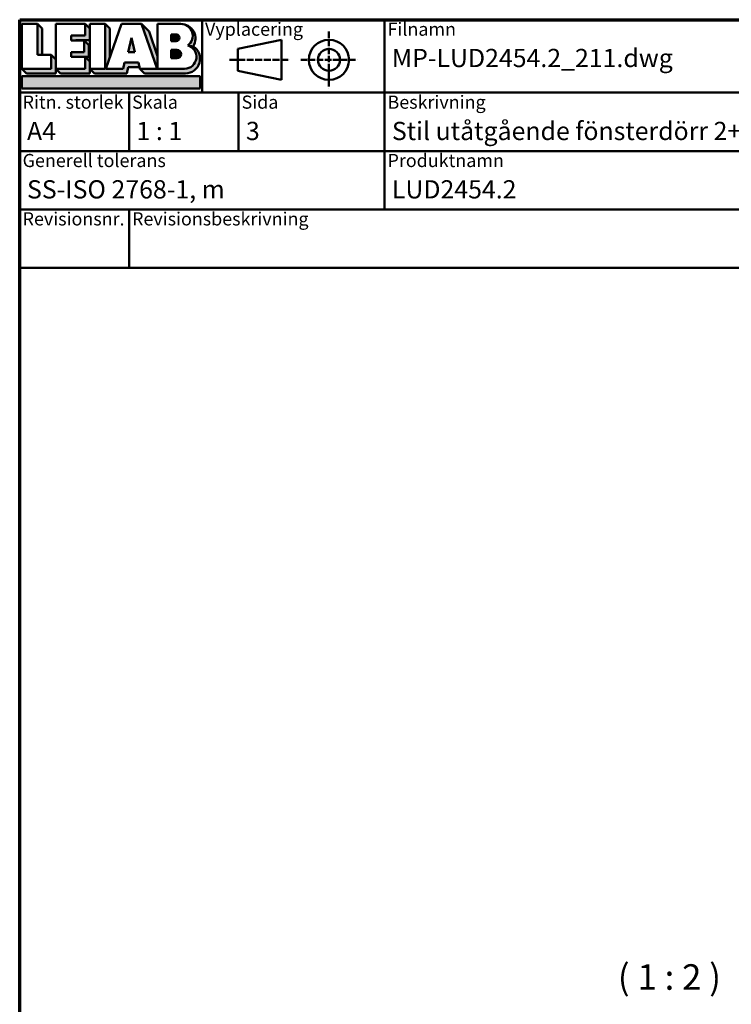
# Model space of a CAD drawing. Units: millimetres. Extents: x 13 to 821, y 10 to 287.
# Drawn here: x 429 to 526, y 152 to 287 of the extents above; entities that cross this region are included whole.
import ezdxf
from ezdxf.enums import TextEntityAlignment as Align

# ---------------------------------------------------------------- set-up
doc = ezdxf.new("R2018")
doc.units = ezdxf.units.MM
doc.linetypes.add('DASHED', pattern=[0.2068, 0.1655, -0.0413])
for name, color, linetype, lineweight in [('Border (ISO)', 8, 'Continuous', 70), ('Hatch (ISO)', 8, 'Continuous', 18), ('Symbol (ISO)', 3, 'Continuous', 25), ('Title (ISO)', 8, 'Continuous', 50)]:
    doc.layers.add(name, color=color, linetype=linetype, lineweight=lineweight)
doc.styles.add('Note Text (ISO)', font='tahoma.ttf')
doc.styles.get("Standard").update_dxf_attribs({"font": 'calibri.ttf'})

# ---------------------------------------------------------------- blocks, each defined once
blk = doc.blocks.new('Borders LEIAB A4 Border')
at = {"layer": 'Border (ISO)'}
for p, q in [((14.99999999999995, 287), (200, 287)), ((15, 9.999999999999975), (14.99999999999995, 287))]:
    blk.add_line(p, q, dxfattribs=at)
blk = doc.blocks.new('Title Blocks LEIAB A4 sv2')
at = {"layer": 'Hatch (ISO)'}
for points in [[(20.16179764687418, 199.9152215911035), (20.79979764687418, 199.9152215911035), (20.79979764687418, 203.5292215911035), (20.16179764687418, 204.1672215911035)], [(24.79479764687418, 201.8822215911035), (25.43279764687418, 201.8822215911035), (25.43279764687418, 201.9222215911035), (27.34379764687418, 201.9222215911035), (27.34379764687418, 203.5292215911035), (26.70579764687417, 204.1672215911035), (26.70579764687418, 202.5602215911035), (24.79479764687418, 202.5602215911035)], [(29.46979764687418, 198.0242215911035), (27.34379764687418, 198.0242215911035), (27.98179764687418, 197.3862215911035), (32.43001855572033, 197.3862215911035), (32.62179968850064, 198.2372215911035), (34.14535828930647, 198.2372215911035), (34.00157877965449, 198.8752215911035), (32.11157877965449, 198.8752215911035), (31.91979764687418, 198.0242215911035), (29.55679764687418, 198.0242215911035), (30.10779764687418, 199.6244417847029), (30.10779764687418, 203.5292215911035), (29.46979764687418, 204.1672215911035)], [(24.79479764687418, 199.6322215911036), (25.43279764687418, 199.6322215911036), (25.43279764687418, 199.6722215911035), (27.21379764687418, 199.6722215911035), (27.21379764687418, 201.2442215911035), (26.57579764687419, 201.8822215911035), (26.57579764687419, 200.3102215911035), (24.79479764687418, 200.3102215911035)], [(33.05657877965449, 202.2762215911035), (32.61707877965448, 200.2932215911035), (33.49607877965448, 200.2932215911035)], [(18.03579764687418, 198.0242215911035), (18.67379764687415, 197.3862215911035), (22.68979764687418, 197.3862215911035), (22.68979764687418, 199.2772215911035), (22.05179764687418, 199.9152215911035), (22.05179764687418, 198.0242215911035)], [(22.68979764687417, 198.0242215911035), (23.32779764687415, 197.3862215911035), (27.34379764687418, 197.3862215911035), (27.34379764687418, 198.9942215911036), (26.70579764687417, 199.6322215911036), (26.70579764687417, 198.0242215911035)], [(42.44935991243481, 197.0132215911035), (42.44935991243481, 195.3232215911035), (18.03579764687418, 195.3232215911035), (18.03579764687418, 197.0132215911035)]]:
    blk.add_hatch(color=256, dxfattribs=at).paths.add_polyline_path(points)
h = blk.add_hatch(color=256, dxfattribs=at)
edge = h.paths.add_edge_path()
edge.add_line((34.4411553839964, 204.1672215911035), (36.55635991243481, 198.0242215911035))
edge.add_line((36.55635991243481, 198.0242215911035), (34.19335991243481, 198.0242215911035))
edge.add_line((34.19335991243481, 198.0242215911035), (34.83135991243482, 197.3862215911035))
edge.add_line((34.83135991243482, 197.3862215911035), (40.44335991243481, 197.3862215911035))
edge.add_arc((40.44335991243481, 199.3922215911035), 2.006, 270, 417.7769442907888)
edge.add_line((41.51299269164682, 201.0892548016316), (40.77355450788123, 201.2248519777127))
edge.add_arc((40.33035991243481, 199.6552215911035), 1.631, -90, 74.23265385557198, ccw=False)
edge.add_line((40.33035991243481, 198.0242215911035), (36.64335991243481, 198.0242215911035))
edge.add_line((36.64335991243482, 198.0242215911035), (36.64335991243481, 199.7312063692968))
edge.add_line((36.6433599124348, 199.7312063692968), (35.470269936132, 203.1381070389679))
edge.add_line((35.470269936132, 203.1381070389679), (34.4411553839964, 204.1672215911035))
h = blk.add_hatch(color=256, dxfattribs=at)
edge = h.paths.add_edge_path()
edge.add_line((40.77355450788123, 201.2248519777128), (41.51299269164682, 201.0892548016316))
edge.add_arc((39.82835991243481, 202.1672215911035), 2, 327.3855390956992, 450.0000000000001)
edge.add_arc((39.82835991243481, 202.5442215911035), 1.623, -54.382239832680796, 90.00000000000023, ccw=False)
h = blk.add_hatch(color=256, dxfattribs=at)
edge = h.paths.add_edge_path()
edge.add_line((39.17935991243481, 202.7322215911035), (38.50135991243481, 202.7322215911035))
edge.add_line((38.50135991243481, 202.7322215911035), (38.50135991243481, 201.8032215911035))
edge.add_line((38.50135991243481, 201.8032215911035), (39.1793599124348, 201.8032215911035))
edge.add_arc((39.17935991243481, 202.2677215911035), 0.464500000000001, 270, 450)
h = blk.add_hatch(color=256, dxfattribs=at)
edge = h.paths.add_edge_path()
edge.add_line((38.50135991243481, 200.6002215911035), (38.50135991243481, 199.4592215911035))
edge.add_line((38.50135991243481, 199.4592215911035), (39.28535991243481, 199.4592215911035))
edge.add_arc((39.28535991243481, 200.0297215911035), 0.5704999999999982, 270, 450)
edge.add_line((39.28535991243481, 200.6002215911035), (38.50135991243481, 200.6002215911035))
at = {"layer": 'Title (ISO)'}
for p, q in [((17.74257877965449, 204.7452215911035), (202.7425787796545, 204.7452215911035)), ((17.7425787796545, 170.7452215911035), (17.74257877965449, 204.7452215911035)), ((18.03579764687417, 204.1672215911035), (18.03579764687418, 198.0242215911035)), ((20.16179764687418, 204.1672215911035), (18.03579764687417, 204.1672215911035)), ((20.16179764687418, 199.9152215911035), (20.16179764687418, 204.1672215911035)), ((20.16179764687418, 204.1672215911035), (20.79979764687418, 203.5292215911035)), ((22.68979764687417, 204.1672215911035), (22.68979764687417, 198.0242215911035)), ((26.70579764687417, 204.1672215911035), (22.68979764687417, 204.1672215911035)), ((26.70579764687418, 202.5602215911035), (26.70579764687417, 204.1672215911035)), ((26.70579764687417, 204.1672215911035), (27.34379764687418, 203.5292215911035)), ((27.34379764687418, 204.1672215911035), (29.46979764687418, 204.1672215911035)), ((27.34379764687418, 198.0242215911035), (27.34379764687418, 204.1672215911035)), ((29.46979764687418, 204.1672215911035), (29.46979764687418, 198.0242215911035)), ((29.46979764687418, 204.1672215911035), (30.10779764687418, 203.5292215911035)), ((29.55679764687418, 198.0242215911035), (31.67200217531258, 204.1672215911035)), ((31.67200217531258, 204.1672215911035), (34.4411553839964, 204.1672215911035)), ((34.4411553839964, 204.1672215911035), (36.55635991243481, 198.0242215911035)), ((34.4411553839964, 204.1672215911035), (35.470269936132, 203.1381070389679)), ((36.64335991243481, 204.1672215911035), (39.82835991243481, 204.1672215911035)), ((36.6433599124348, 199.7312063692968), (36.64335991243481, 204.1672215911035)), ((36.6433599124348, 199.7312063692968), (36.64335991243481, 204.1672215911035)), ((36.64335991243481, 204.1672215911035), (39.82835991243481, 204.1672215911035)), ((42.7425787796545, 204.7452215911035), (42.7425787796545, 194.7452215911035)), ((67.74257877965451, 204.7452215911035), (67.74257877965451, 178.7452215911035)), ((135.2425787796545, 204.7452215911035), (135.2425787796545, 194.7452215911035)), ((202.7425787796545, 204.7452215911035), (202.7425787796545, 170.7452215911035)), ((20.79979764687418, 203.5292215911035), (20.79979764687418, 199.9152215911035)), ((24.79479764687418, 201.8822215911035), (24.79479764687418, 202.5602215911035)), ((24.79479764687418, 202.5602215911035), (26.70579764687418, 202.5602215911035)), ((27.34379764687418, 203.5292215911035), (27.34379764687418, 201.9222215911035)), ((30.10779764687418, 203.5292215911035), (30.10779764687418, 199.6244417847029)), ((35.470269936132, 203.1381070389679), (36.6433599124348, 199.7312063692968)), ((39.17935991243481, 202.7322215911035), (38.50135991243481, 202.7322215911035)), ((38.50135991243481, 202.7322215911035), (38.50135991243481, 201.8032215911035)), ((26.57579764687419, 201.8822215911035), (24.79479764687418, 201.8822215911035)), ((27.34379764687418, 201.9222215911035), (25.43279764687418, 201.9222215911035)), ((25.43279764687418, 201.9222215911035), (25.43279764687418, 201.8822215911035)), ((26.57579764687419, 200.3102215911035), (26.57579764687419, 201.8822215911035)), ((26.57579764687419, 201.8822215911035), (27.21379764687418, 201.2442215911035)), ((27.21379764687418, 201.2442215911035), (27.21379764687418, 199.6722215911035)), ((33.05657877965449, 202.2762215911035), (32.61707877965448, 200.2932215911035)), ((33.49607877965448, 200.2932215911035), (33.05657877965449, 202.2762215911035)), ((38.50135991243481, 201.8032215911035), (39.17935991243481, 201.8032215911035)), ((41.51299269164682, 201.0892548016316), (40.77355450788123, 201.2248519777128)), ((53.61757877965449, 201.9952215911035), (47.61757877965449, 200.7452215911035)), ((53.61757877965449, 196.4952215911035), (53.61757877965449, 201.9952215911035)), ((22.05179764687418, 199.9152215911035), (20.16179764687418, 199.9152215911035)), ((22.05179764687418, 198.0242215911035), (22.05179764687418, 199.9152215911035)), ((22.68979764687418, 199.2772215911035), (22.05179764687418, 199.9152215911035)), ((24.79479764687418, 199.6322215911036), (24.79479764687418, 200.3102215911035)), ((24.79479764687418, 200.3102215911035), (26.57579764687419, 200.3102215911035)), ((32.61707877965448, 200.2932215911035), (33.49607877965448, 200.2932215911035)), ((36.64335991243482, 198.0242215911035), (36.6433599124348, 199.7312063692968)), ((38.50135991243481, 200.6002215911035), (38.50135991243481, 199.4592215911035)), ((39.28535991243481, 200.6002215911035), (38.50135991243481, 200.6002215911035)), ((47.61757877965449, 200.7452215911035), (47.61757877965449, 197.7452215911035)), ((22.68979764687418, 197.3862215911035), (22.68979764687418, 199.2772215911035)), ((26.70579764687417, 199.6322215911036), (24.79479764687418, 199.6322215911036)), ((27.21379764687418, 199.6722215911035), (25.43279764687418, 199.6722215911035)), ((25.43279764687418, 199.6722215911035), (25.43279764687418, 199.6322215911036)), ((26.70579764687417, 198.0242215911035), (26.70579764687417, 199.6322215911036)), ((27.34379764687418, 198.9942215911036), (26.70579764687417, 199.6322215911036)), ((27.34379764687418, 197.3862215911035), (27.34379764687418, 198.9942215911036)), ((32.11157877965449, 198.8752215911035), (31.91979764687418, 198.0242215911035)), ((34.00157877965449, 198.8752215911035), (32.11157877965449, 198.8752215911035)), ((34.19335991243481, 198.0242215911035), (34.00157877965449, 198.8752215911035)), ((38.50135991243481, 199.4592215911035), (39.28535991243481, 199.4592215911035)), ((18.03579764687418, 198.0242215911035), (22.05179764687418, 198.0242215911035)), ((18.03579764687418, 198.0242215911035), (18.67379764687415, 197.3862215911035)), ((18.67379764687415, 197.3862215911035), (22.68979764687418, 197.3862215911035)), ((22.68979764687417, 198.0242215911035), (26.70579764687417, 198.0242215911035)), ((22.68979764687417, 198.0242215911035), (23.32779764687415, 197.3862215911035)), ((23.32779764687415, 197.3862215911035), (27.34379764687418, 197.3862215911035)), ((29.46979764687418, 198.0242215911035), (27.34379764687418, 198.0242215911035)), ((27.34379764687418, 198.0242215911035), (27.98179764687418, 197.3862215911035)), ((27.98179764687418, 197.3862215911035), (32.43001855572033, 197.3862215911035)), ((31.91979764687418, 198.0242215911035), (29.55679764687418, 198.0242215911035)), ((32.43001855572033, 197.3862215911035), (32.62179968850064, 198.2372215911035)), ((32.62179968850064, 198.2372215911035), (34.14535828930647, 198.2372215911035)), ((36.55635991243481, 198.0242215911035), (34.19335991243481, 198.0242215911035)), ((34.19335991243481, 198.0242215911035), (34.83135991243482, 197.3862215911035)), ((34.83135991243482, 197.3862215911035), (40.44335991243481, 197.3862215911035)), ((36.64335991243482, 198.0242215911035), (40.33035991243481, 198.0242215911035)), ((47.61757877965449, 197.7452215911035), (53.61757877965449, 196.4952215911035)), ((18.03579764687418, 197.0132215911035), (42.44935991243481, 197.0132215911035)), ((18.03579764687418, 195.3232215911035), (18.03579764687418, 197.0132215911035)), ((42.44935991243481, 197.0132215911035), (42.44935991243481, 195.3232215911035)), ((202.7425787796545, 194.7452215911035), (17.7425787796545, 194.7452215911035)), ((42.44935991243481, 195.3232215911035), (18.03579764687418, 195.3232215911035)), ((32.74257877965449, 194.7452215911035), (32.7425787796545, 186.7452215911035)), ((47.7425787796545, 194.7452215911035), (47.7425787796545, 186.7452215911035)), ((202.7425787796545, 186.7452215911035), (17.7425787796545, 186.7452215911035)), ((135.2425787796545, 186.7452215911035), (135.2425787796545, 178.7452215911035)), ((168.9925787796545, 186.7452215911035), (168.9925787796545, 178.7452215911035)), ((202.7425787796545, 178.7452215911035), (17.7425787796545, 178.7452215911035)), ((32.7425787796545, 178.7452215911035), (32.7425787796545, 170.7452215911035)), ((202.7425787796545, 170.7452215911035), (17.7425787796545, 170.7452215911035))]:
    blk.add_line(p, q, dxfattribs=at)
at = {"layer": 'Title (ISO)', "linetype": 'DASHED', "ltscale": 5.353688716888428}
for p, q in [((60.1175787796545, 203.1202215911035), (60.1175787796545, 195.3702215911035)), ((56.24257877965449, 199.2452215911035), (63.9925787796545, 199.2452215911035))]:
    blk.add_line(p, q, dxfattribs=at)
at = {"layer": 'Title (ISO)', "linetype": 'DASHED', "ltscale": 5.699088096618652}
blk.add_line((46.49257877965449, 199.2452215911035), (54.74257877965449, 199.2452215911035), dxfattribs=at)
at = {"layer": 'Title (ISO)'}
for radius in [2.750000000000006, 1.500000000000005]:
    blk.add_circle((60.1175787796545, 199.2452215911035), radius, dxfattribs=at)
for centre, radius, start, end in [((39.82835991243481, 202.5442215911035), 1.623, 305.6177601673193, 90), ((39.82835991243481, 202.1672215911035), 2, 327.3855390956992, 90), ((39.17935991243481, 202.2677215911035), 0.464500000000001, 270, 90), ((40.33035991243481, 199.6552215911035), 1.631, 270, 74.23265385557166), ((40.44335991243481, 199.3922215911035), 2.006, 270, 57.77694429078877), ((39.28535991243481, 200.0297215911035), 0.5704999999999982, 270, 90)]:
    blk.add_arc(centre, radius, start, end, dxfattribs=at)
at = {"layer": 'Title (ISO)', "color": 8, "true_color": 0x808080, "char_height": 1.800000071525574, "attachment_point": 1, "style": 'Note Text (ISO)'}
for s, insert in [('\\fTahoma|b0|i0;\\H1.8000;Vyplacering', (43.1425787796545, 204.3452215911035)), ('\\fTahoma|b0|i0;\\H1.8000;Filnamn', (68.1425787796545, 204.3452215911035)), ('\\fTahoma|b0|i0;\\H1.8000;Ritningsnr.', (135.6425787796545, 204.3452215911035)), ('\\fTahoma|b0|i0;\\H1.8000;Ritn. storlek', (18.1425787796545, 194.3452215911035)), ('\\fTahoma|b0|i0;\\H1.8000;Skala', (33.1425787796545, 194.3452215911035)), ('\\fTahoma|b0|i0;\\H1.8000;Sida', (48.1425787796545, 194.3452215911035)), ('\\fTahoma|b0|i0;\\H1.8000;Beskrivning', (68.1425787796545, 194.3452215911035)), ('\\fTahoma|b0|i0;\\H1.8000;Generell tolerans', (18.14257877965449, 186.3452215911036)), ('\\fTahoma|b0|i0;\\H1.8000;Produktnamn', (68.1425787796545, 186.3452215911036)), ('\\fTahoma|b0|i0;\\H1.8000;Skapad av', (135.6425787796545, 186.3452215911036)), ('\\fTahoma|b0|i0;\\H1.8000;Skapad datum', (169.3925787796545, 186.3452215911036)), ('\\fTahoma|b0|i0;\\H1.8000;Revisionsnr.', (18.14257877965449, 178.3452215911035)), ('\\fTahoma|b0|i0;\\H1.8000;Revisionsbeskrivning', (33.1425787796545, 178.3452215911035))]:
    blk.add_mtext(s, dxfattribs=dict(at, insert=insert))
at = {"layer": 'Title (ISO)', "insert": (18.7425787796545, 182.7452215911035), "char_height": 2.5, "attachment_point": 1, "style": 'Note Text (ISO)'}
blk.add_mtext('\\fTahoma|b0|i0;\\H2.5000;SS-ISO 2768-1, m', dxfattribs=at)
at = {"layer": 'Title (ISO)', "lineweight": 30, "flags": 104}
for tag, p in [('FILENAME', (68.7425787796545, 200.7452215911035)), ('TITLE', (136.2425787796545, 200.7452215911035)), ('Sheet_Size', (18.7425787796545, 190.7452215911035)), ('Initial_View_Scale', (33.74257877965449, 190.7452215911035)), ('Sheet_Number', (48.74257877965449, 190.7452215911035)), ('<Beskrivning>', (68.7425787796545, 190.7452215911035)), ('<Produktnamn>', (68.7425787796545, 182.7452215911035)), ('CREATION_DATE', (169.9925787796545, 182.7452215911035)), ('REVISION_NUMBER', (18.7425787796545, 174.7452215911035)), ('STATUS', (33.74257877965449, 174.7452215911035))]:
    blk.add_attdef(tag, text='', height=2.5, dxfattribs=at).set_placement(p, align=Align.TOP_LEFT)

msp = doc.modelspace()

# ---------------------------------------------------------------- block references
msp.add_blockref('Borders LEIAB A4 Border', (413.7151640248585, 3.227041833753219e-07))
ref = msp.add_blockref('Title Blocks LEIAB A4 sv2', (410.972585245204, 82.25477873160068))
lines = msp.add_mtext('MP-LUD2454.2_211.dwg', dxfattribs={"layer": 'Title (ISO)', "insert": (479.7151640248585, 283.0000003227042), "char_height": 2.5, "attachment_point": 1})
ref.add_attrib('FILENAME', '', (479.7151640248585, 283.0000003227042), dxfattribs={"flags": 104}).embed_mtext(lines)
lines = msp.add_mtext('MP-LUD2454.2_211', dxfattribs={"layer": 'Title (ISO)', "insert": (547.2151640248585, 283.0000003227042), "char_height": 2.5, "attachment_point": 1})
ref.add_attrib('TITLE', '', (547.2151640248585, 283.0000003227042), dxfattribs={"flags": 104}).embed_mtext(lines)
lines = msp.add_mtext('A4', dxfattribs={"layer": 'Title (ISO)', "insert": (429.7151640248585, 273.0000003227042), "char_height": 2.5, "attachment_point": 1})
ref.add_attrib('Sheet_Size', '', (429.7151640248585, 273.0000003227042), dxfattribs={"flags": 104}).embed_mtext(lines)
lines = msp.add_mtext('1 : 1', dxfattribs={"layer": 'Title (ISO)', "insert": (444.7151640248585, 273.0000003227042), "char_height": 2.5, "attachment_point": 1})
ref.add_attrib('Initial_View_Scale', '', (444.7151640248585, 273.0000003227042), dxfattribs={"flags": 104}).embed_mtext(lines)
lines = msp.add_mtext('3', dxfattribs={"layer": 'Title (ISO)', "insert": (459.7151640248585, 273.0000003227042), "char_height": 2.5, "attachment_point": 1})
ref.add_attrib('Sheet_Number', '', (459.7151640248585, 273.0000003227042), dxfattribs={"flags": 104}).embed_mtext(lines)
lines = msp.add_mtext('LUD2454.2', dxfattribs={"layer": 'Title (ISO)', "insert": (479.7151640248585, 265.0000003227042), "char_height": 2.5, "attachment_point": 1})
ref.add_attrib('<Produktnamn>', '', (479.7151640248585, 265.0000003227042), dxfattribs={"flags": 104}).embed_mtext(lines)
lines = msp.add_mtext('2021-05-03', dxfattribs={"layer": 'Title (ISO)', "insert": (580.9651640248585, 265.0000003227042), "char_height": 2.5, "attachment_point": 1})
ref.add_attrib('CREATION_DATE', '', (580.9651640248585, 265.0000003227042), dxfattribs={"flags": 104}).embed_mtext(lines)
lines = msp.add_mtext('Stil utåtgående fönsterdörr 2+1, dubbelkarm', dxfattribs={"layer": 'Title (ISO)', "insert": (479.7151640248585, 273.0000003227042), "char_height": 2.5, "attachment_point": 1})
ref.add_attrib('<Beskrivning>', '', (479.7151640248585, 273.0000003227042), dxfattribs={"flags": 104}).embed_mtext(lines)

# ---------------------------------------------------------------- texts
at = {"layer": 'Symbol (ISO)', "insert": (510.6753423585949, 152.9492701317819), "char_height": 3.499999940395355, "attachment_point": 7, "style": 'Note Text (ISO)'}
msp.add_mtext('( 1 : 2 )', dxfattribs=at)

doc.saveas('drawing.dxf')
